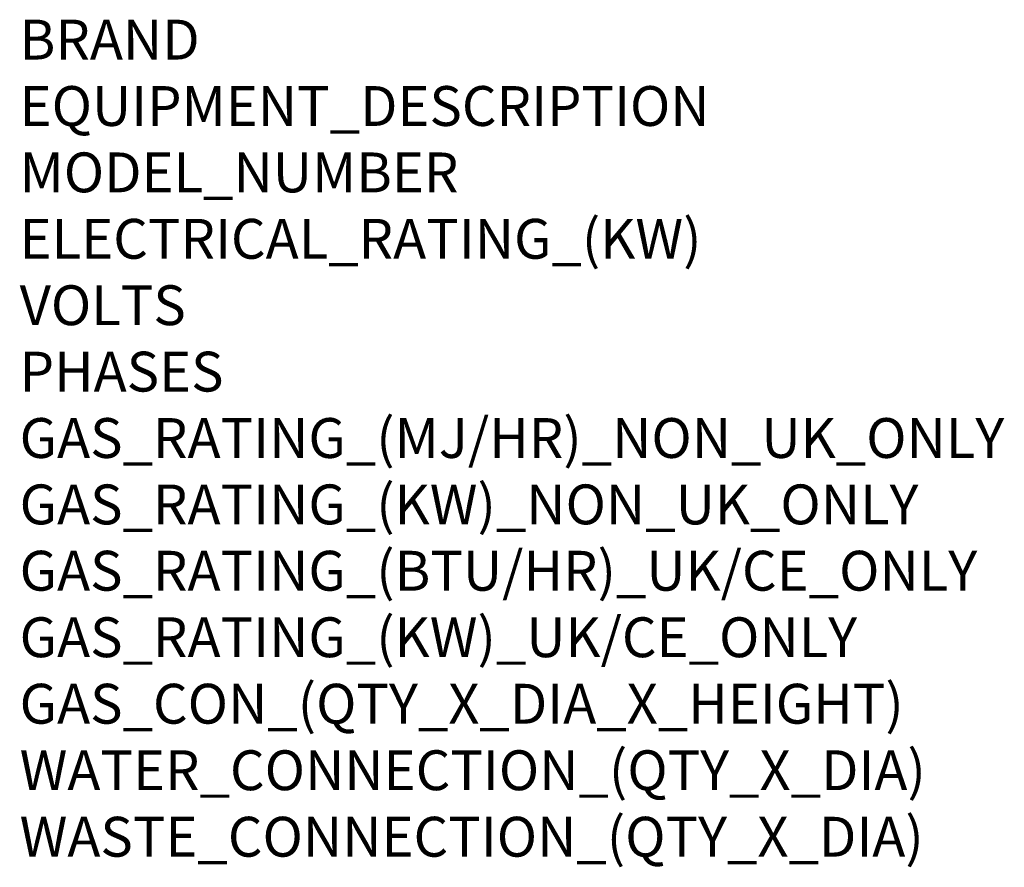
# Model space of a CAD drawing. Units: millimetres. Extents: x 15 to 1004, y -926 to 1036.
# Drawn here: x 15 to 1004, y -926 to -75 of the extents above; entities that cross this region are included whole.
import ezdxf

# ---------------------------------------------------------------- set-up
doc = ezdxf.new("R2010")
doc.units = ezdxf.units.MM
doc.layers.add('Moffat_Notes', color=2, linetype='Continuous', plot=False)
doc.styles.get("Standard").update_dxf_attribs({"font": 'txt.shx'})

msp = doc.modelspace()

# ---------------------------------------------------------------- texts
at = {"layer": 'Moffat_Notes', "flags": 3}
for tag, p, s in [('BRAND', (15.43, -115.31), 'SCOTSMAN'), ('EQUIPMENT_DESCRIPTION', (15.43, -181.98), 'SELF CONTAINED ICE MACHINE'), ('MODEL_NUMBER', (15.43, -248.64), 'ECL 86 AS OX'), ('ELECTRICAL_RATING_(KW)', (15.43, -315.31), '0.57'), ('VOLTS', (15.43, -381.98), '230-240'), ('PHASES', (15.43, -448.64), '1P+N+E'), ('GAS_RATING_(MJ/HR)_NON_UK_ONLY', (15.43, -515.31), 'N/A'), ('GAS_RATING_(KW)_NON_UK_ONLY', (15.43, -581.98), 'N/A'), ('GAS_RATING_(BTU/HR)_UK/CE_ONLY', (15.43, -648.55), 'N/A'), ('GAS_RATING_(KW)_UK/CE_ONLY', (15.43, -715.32), 'N/A'), ('GAS_CON_(QTY_X_DIA_X_HEIGHT)', (15.43, -782.08), 'N/A'), ('WATER_CONNECTION_(QTY_X_DIA)', (15.43, -848.84), '3/4"'), ('WASTE_CONNECTION_(QTY_X_DIA)', (15.43, -915.61), '3/4"')]:
    msp.add_attdef(tag, p, s, height=40, dxfattribs=at)

doc.saveas('drawing.dxf')
